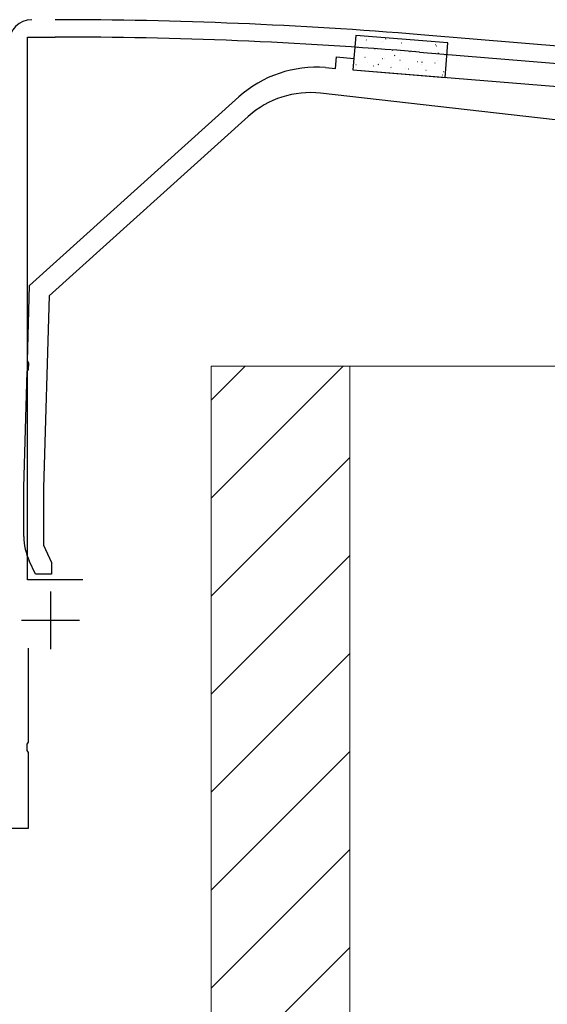
# Model space of a CAD drawing. Extents: x 0 to 1750, y 0 to 2615.
# Drawn here: x 692 to 738, y 1402 to 1487 of the extents above; entities that cross this region are included whole.
import ezdxf

# ---------------------------------------------------------------- set-up
doc = ezdxf.new("R2010")
doc.units = 0
for name, color, linetype, lineweight in [('YKK_11', 7, 'CONTINUOUS', 30), ('YKK_13', 4, 'CONTINUOUS', 30), ('YSS_K', 3, 'CONTINUOUS', 13)]:
    doc.layers.add(name, color=color, linetype=linetype, lineweight=lineweight)

msp = doc.modelspace()

# ---------------------------------------------------------------- linework, layer by layer
at = {"layer": 'YKK_11'}
for p, q in [((692.6, 1438.5), (692.6, 1485.5)), ((692.6, 1485.5), (695, 1485.5)), ((889.166, 1472.153), (726.646, 1485.696)), ((726.522, 1484.201), (790.543, 1478.866)), ((697.4, 1438.5), (692.6, 1438.5)), ((694.6, 1437.5), (694.6, 1432.5)), ((692.1, 1435), (697.1, 1435)), ((692.7, 1424.458), (692.7, 1432.6)), ((692.58, 1424.275), (692.7, 1424.458)), ((692.58, 1423.725), (692.58, 1424.275)), ((692.7, 1423.542), (692.58, 1423.725)), ((692.7, 1417), (692.7, 1423.542)), ((691, 1417), (692.7, 1417))]:
    msp.add_line(p, q, dxfattribs=at)
for centre, radius, start, end in [((693, 1485), 2, 90.00001, 179.99999), ((695, 1102.299), 384.701, 85.28146, 89.99999), ((695, 1102.301), 383.199, 85.28153, 90.00001)]:
    msp.add_arc(centre, radius, start, end, dxfattribs=at)
at = {"layer": 'YKK_13'}
for p, q in [((721.011, 1485.644), (720.767, 1482.654)), ((728.985, 1484.994), (721.011, 1485.644)), ((728.741, 1482.004), (728.985, 1484.994)), ((720.767, 1482.654), (728.741, 1482.004))]:
    msp.add_line(p, q, dxfattribs=at)
at = {"layer": 'YKK_13', "linetype": 'Continuous'}
for p, q in [((721.914, 1485.242), (721.939, 1485.24)), ((723.272, 1484.993), (723.276, 1484.994)), ((723.429, 1485.118), (723.454, 1485.116)), ((723.579, 1485.327), (723.623, 1485.351)), ((724.944, 1484.995), (724.969, 1484.993)), ((721.148, 1484.615), (721.173, 1484.613)), ((721.672, 1484.569), (721.677, 1484.57)), ((722.663, 1484.491), (722.688, 1484.489)), ((724.178, 1484.367), (724.203, 1484.365)), ((725.693, 1484.244), (725.718, 1484.242)), ((726.459, 1484.871), (726.484, 1484.869)), ((726.494, 1484.461), (726.499, 1484.462)), ((727.208, 1484.12), (727.233, 1484.118)), ((727.924, 1484.84), (727.929, 1484.841)), ((727.974, 1484.747), (727.999, 1484.745)), ((728.144, 1484.111), (728.188, 1484.135)), ((721.793, 1483.752), (721.818, 1483.75)), ((722.057, 1483.286), (722.062, 1483.287)), ((723.308, 1483.628), (723.333, 1483.626)), ((723.487, 1483.665), (723.492, 1483.666)), ((724.368, 1483.897), (724.412, 1483.921)), ((724.823, 1483.505), (724.848, 1483.503)), ((724.894, 1484.037), (724.899, 1484.038)), ((726.338, 1483.381), (726.363, 1483.379)), ((726.732, 1483.333), (726.775, 1483.357)), ((727.853, 1483.257), (727.878, 1483.255)), ((728.116, 1483.506), (728.121, 1483.507)), ((728.723, 1483.997), (728.748, 1483.995)), ((721.027, 1483.125), (721.052, 1483.122)), ((722.542, 1483.001), (722.567, 1482.999)), ((722.956, 1483.119), (722.999, 1483.143)), ((724.057, 1482.877), (724.082, 1482.875)), ((725.279, 1482.754), (725.284, 1482.755)), ((725.572, 1482.754), (725.597, 1482.752)), ((726.709, 1483.133), (726.714, 1483.134)), ((727.087, 1482.63), (727.112, 1482.628)), ((728.602, 1482.507), (728.626, 1482.504)), ((728.501, 1482.222), (728.506, 1482.224))]:
    msp.add_line(p, q, dxfattribs=at)
at = {"layer": 'YKK_13', "linetype": 'ByBlock', "lineweight": -2}
for p, q in [((719.271, 1482.778), (719.352, 1483.775)), ((719.352, 1483.775), (720.848, 1483.653)), ((720.848, 1483.653), (720.766, 1482.656)), ((718.402, 1482.849), (719.271, 1482.778)), ((720.766, 1482.656), (757, 1479.7)), ((692.8, 1464), (710.894, 1480.31)), ((752.5, 1476.7), (717.977, 1480.633)), ((711.715, 1478.627), (694.475, 1463.086)), ((692.613, 1457.458), (692.8, 1464)), ((694.475, 1463.086), (694, 1446.476)), ((692.728, 1457.271), (692.613, 1457.458)), ((692.712, 1456.722), (692.728, 1457.271)), ((692.3, 1446.5), (692.587, 1456.542)), ((692.587, 1456.542), (692.712, 1456.722)), ((692.3, 1442.253), (692.3, 1446.5)), ((694, 1446.476), (694, 1441.501)), ((694, 1441.501), (694.7, 1440)), ((693.3, 1439), (692.768, 1440.14)), ((694.7, 1440), (694.7, 1439)), ((694.7, 1439), (693.3, 1439))]:
    msp.add_line(p, q, dxfattribs=at)
for centre, radius, start, end in [((717.589, 1472.882), 10, 85.33587, 132.03176), ((717.072, 1472.685), 8, 83.5, 132.03176), ((697.3, 1442.253), 5, 180.00001, 204.99999)]:
    msp.add_arc(centre, radius, start, end, dxfattribs=at)
at = {"layer": 'YSS_K'}
for p, q in [((720.5, 1457), (708.5, 1457)), ((708.5, 1457), (708.5, 1347)), ((738.5, 1457), (720.5, 1457)), ((720.5, 1457), (720.5, 1347)), ((720.5, 1457), (720.5, 1347))]:
    msp.add_line(p, q, dxfattribs=at)
at = {"layer": 'YSS_K', "linetype": 'Continuous'}
for p, q in [((719.918, 1457), (708.5, 1445.582)), ((711.433, 1457), (708.5, 1454.067)), ((720.5, 1449.097), (708.5, 1437.097)), ((720.5, 1440.611), (708.5, 1428.611)), ((720.5, 1432.126), (708.5, 1420.126)), ((720.5, 1423.641), (708.5, 1411.641)), ((720.5, 1415.156), (708.5, 1403.156)), ((720.5, 1406.67), (708.5, 1394.67))]:
    msp.add_line(p, q, dxfattribs=at)

doc.saveas('drawing.dxf')
